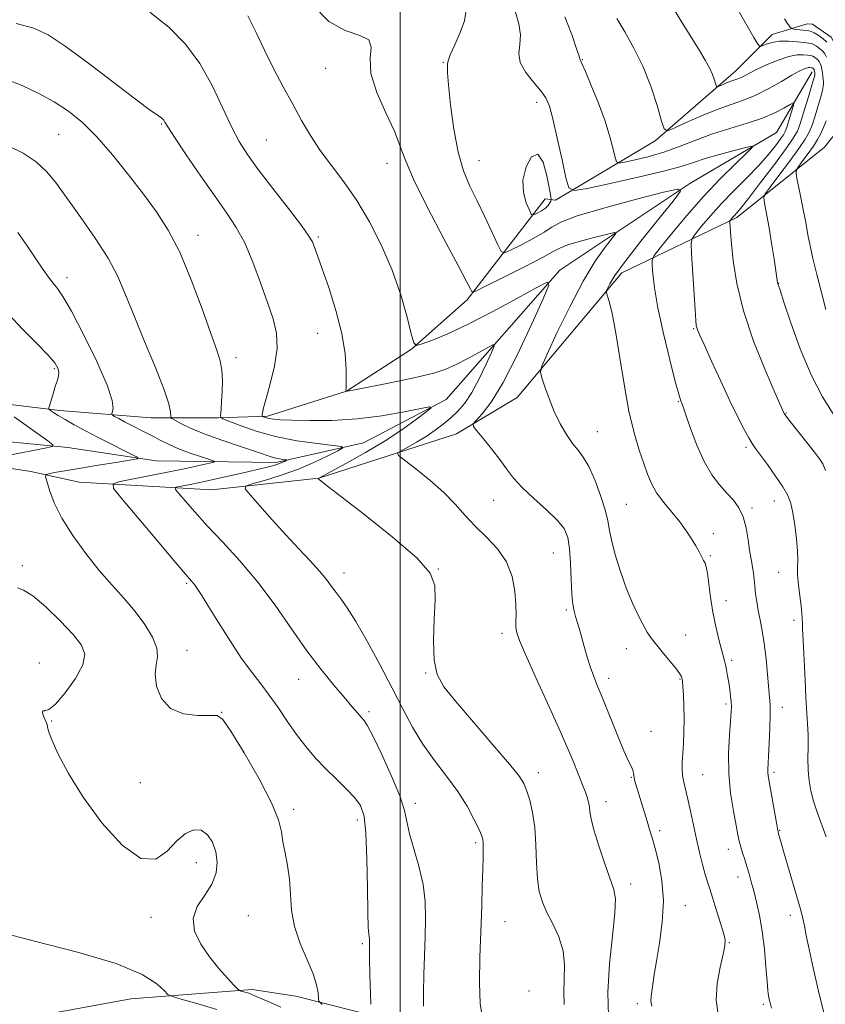
# Model space of a CAD drawing. Extents: x 2079800 to 2082700, y 342300 to 345200.
# Drawn here: x 2080361 to 2080656, y 344020 to 344380 of the extents above; entities that cross this region are included whole.
import ezdxf

# ---------------------------------------------------------------- set-up
doc = ezdxf.new("R2010")
doc.units = 0
doc.header["$MEASUREMENT"] = 0
for name, color, linetype, lineweight in [('32000', 7, 'Continuous', 0), ('DTM HARD BREAKLINE', 7, 'Continuous', 0), ('DTM SPOT ELEVATION', 2, 'Continuous', 13), ('INDEX CONTOUR', 41, 'Continuous', 13), ('INTERMEDIATE CONTOUR', 44, 'Continuous', 0)]:
    doc.layers.add(name, color=color, linetype=linetype, lineweight=lineweight)

msp = doc.modelspace()

# ---------------------------------------------------------------- linework, layer by layer
at = {"layer": '32000', "flags": 128}
msp.add_lwpolyline([(2080500, 342500), (2080500, 345000)], dxfattribs=at)
at = {"layer": 'DTM HARD BREAKLINE'}
for points in [[(2080542.818, 344241.948, 1265.324), (2080581.127, 344287.584, 1268.475), (2080623.243, 344307.797, 1274.368), (2080655.35, 344333.537, 1279.819), (2080661.254, 344340.992, 1280.607), (2080662.837, 344348.724, 1280.922), (2080662.827, 344354.66, 1281.143), (2080660.356, 344368.83, 1281.08), (2080657.751, 344373.785, 1281.017), (2080650.851, 344378.547, 1281.143), (2080648.937, 344378.671, 1281.111), (2080636.124, 344374.828, 1278.685), (2080622.845, 344361.536, 1276.744), (2080593.271, 344335.876, 1273.624), (2080556.897, 344314.127, 1269.433), (2080553.09, 344314.7, 1270.89), (2080524.468, 344277.713, 1265.642)], [(2080650.75, 344361.18, 1273.36), (2080637.79, 344338.98, 1270.61), (2080605.98, 344320.25, 1268.15), (2080558.39, 344288.55, 1264.27), (2080516.9, 344241.25, 1260.25), (2080486.53, 344225.36, 1258.61), (2080454.65, 344218.15, 1255.62), (2080410.76, 344218.7, 1252.37), (2080378.423, 344223.644, 1250.283), (2080340.866, 344227.299, 1247.983), (2080309.181, 344239.212, 1244.359)], [(2080524.468, 344277.713, 1265.642), (2080504.164, 344259.585, 1263.909), (2080480.422, 344244.296, 1262.018), (2080451.425, 344235.122, 1260.253), (2080433.369, 344234.512, 1257.89), (2080408.721, 344234.53, 1255.212), (2080375.422, 344237.157, 1252.408), (2080350.044, 344240.228, 1249.908)], [(2080542.818, 344241.948, 1265.324), (2080520.667, 344228.597, 1263.56), (2080470.29, 344212.396, 1260.031), (2080430.914, 344208.115, 1257.163), (2080382.546, 344210.996, 1253.067), (2080364.787, 344214.888, 1251.566), (2080334.788, 344219.438, 1249.361), (2080306.778, 344225.606, 1246.907)], [(2080525.973, 344006.657, 1257.798), (2080461.781, 344022.807, 1251.136), (2080445.836, 344025.281, 1250.376), (2080401.434, 344021.879, 1246.91), (2080328.182, 344008.386, 1244.862)]]:
    msp.add_polyline3d(points, dxfattribs=at)
at = {"layer": 'DTM SPOT ELEVATION'}
for p in [(2080566.72, 344365.59, 1272.08), (2080472.722, 344362.377, 1265.177), (2080515.86, 344364.55, 1267.92), (2080550, 344350, 1269.52), (2080412.64, 344342.04, 1259.87), (2080375.02, 344338.26, 1256.99), (2080451.069, 344336.183, 1262.971), (2080495.21, 344327.61, 1265.4), (2080528.85, 344328.57, 1268.84), (2080426.05, 344301.25, 1258.59), (2080470.11, 344300.66, 1262.23), (2080378.07, 344285.81, 1254.54), (2080638.554, 344283.741, 1276.051), (2080469.87, 344265.41, 1261.15), (2080607.473, 344267.163, 1271.877), (2080439.88, 344256.46, 1258.47), (2080373.42, 344252.54, 1251.78), (2080601.75, 344240.4, 1269.88), (2080641.25, 344236.31, 1274.1), (2080572.214, 344229.457, 1266.835), (2080626.62, 344223.73, 1271.7), (2080534.275, 344204.337, 1263.206), (2080582.782, 344202.827, 1266.931), (2080636.98, 344204.04, 1271.3), (2080628.8, 344201.51, 1270.3), (2080614.58, 344192.09, 1268.6), (2080556.05, 344185.07, 1263.09), (2080613.51, 344184.09, 1268.2), (2080361.74, 344180.4, 1250.38), (2080479.5, 344177.75, 1258.63), (2080513.93, 344179.12, 1260.03), (2080638.57, 344177.89, 1271.1), (2080421.85, 344173.88, 1253.78), (2080619.19, 344167.63, 1268.7), (2080560.86, 344164.12, 1263.75), (2080644.13, 344160.32, 1271.5), (2080537.27, 344155.6, 1261.55), (2080604.51, 344155.01, 1266.7), (2080421.96, 344149.45, 1252.66), (2080582.83, 344150.05, 1265.4), (2080621.34, 344145.75, 1268.3), (2080367.92, 344144.79, 1248.54), (2080462.86, 344138.83, 1255.26), (2080509.31, 344141.1, 1259.88), (2080576.32, 344139.16, 1264.5), (2080602.38, 344138.91, 1265.9), (2080488.55, 344126.93, 1256.31), (2080619.2, 344129.79, 1267.7), (2080639.91, 344128.49, 1270.6), (2080372.42, 344123.59, 1250.18), (2080434.7, 344126.68, 1252.03), (2080591.86, 344119.77, 1264.6), (2080550.52, 344104.58, 1260.56), (2080584.56, 344102.95, 1263.9), (2080610.76, 344103.94, 1266.9), (2080636.76, 344104.76, 1270.3), (2080404.97, 344100.91, 1251.34), (2080461.08, 344091.16, 1252.38), (2080505.52, 344093.37, 1256.47), (2080575.35, 344094.07, 1262.6), (2080484.27, 344087.34, 1253.48), (2080595.03, 344083.41, 1264.4), (2080638.91, 344083.55, 1270.1), (2080527.62, 344079.06, 1257.71), (2080620.1, 344076.6, 1267.4), (2080425.46, 344071.73, 1249.3), (2080623.65, 344066.41, 1267.4), (2080584.38, 344063.84, 1262.5), (2080604.42, 344055.99, 1264.7), (2080408.8, 344051.67, 1249.5), (2080444.44, 344052.24, 1251.02), (2080642.74, 344052.47, 1269.5), (2080538.42, 344050.09, 1258.86), (2080486.14, 344042.02, 1253.74), (2080620.44, 344042.39, 1266.1), (2080547.1, 344024.69, 1258.43), (2080586.75, 344020.068, 1263.605), (2080632.958, 344019.9, 1267.729)]:
    msp.add_point(p, dxfattribs=at)
at = {"layer": 'INDEX CONTOUR'}
for points in [[(2080542.036, 344383.27, 1270), (2080543.485, 344378.672, 1270), (2080544.045, 344374.659, 1270), (2080543.78, 344371.143, 1270), (2080543.447, 344367.861, 1270), (2080543.973, 344364.509, 1270), (2080545.972, 344360.902, 1270), (2080548.796, 344357.325, 1270), (2080551.482, 344354.185, 1270), (2080553.317, 344351.607, 1270), (2080554.5959, 344348.601, 1270), (2080555.866, 344343.897, 1270), (2080557.51, 344336.796, 1270), (2080559.262, 344328.8749, 1270), (2080560.692, 344322.283, 1270), (2080561.73, 344318.666, 1270), (2080563.745, 344317.68, 1270), (2080568.463, 344318.4801, 1270), (2080576.879, 344320.278, 1270), (2080587.065, 344322.523, 1270), (2080596.361, 344324.722, 1270), (2080602.826, 344326.5031, 1270), (2080607.382, 344327.984, 1270), (2080611.671, 344329.403, 1270), (2080616.86, 344330.917, 1270), (2080622.213, 344332.356, 1270), (2080626.52, 344333.469, 1270), (2080628.784, 344333.969, 1270), (2080628.849, 344333.425, 1270), (2080626.771, 344331.37, 1270), (2080622.711, 344327.49, 1270), (2080617.247, 344322.072, 1270), (2080611.065, 344315.555, 1270), (2080604.856, 344308.488, 1270), (2080599.33, 344301.86, 1270), (2080595.208, 344296.77, 1270), (2080592.974, 344293.898, 1270), (2080592.189, 344292.251, 1270), (2080592.178, 344290.417, 1270), (2080592.4251, 344287.173, 1270), (2080593.046, 344282.048, 1270), (2080594.311, 344274.757, 1270), (2080596.345, 344265.415, 1270), (2080598.679, 344255.726, 1270), (2080600.698, 344247.791, 1270), (2080601.938, 344243.1511, 1270), (2080602.549, 344241.109, 1270), (2080602.829, 344240.407, 1270), (2080603.076, 344239.857, 1270), (2080603.566, 344238.545, 1270), (2080604.571, 344235.628, 1270), (2080606.283, 344230.619, 1270), (2080608.5729, 344224.465, 1270), (2080611.23, 344218.466, 1270), (2080614.054, 344213.648, 1270), (2080616.882, 344209.926, 1270), (2080619.559, 344206.94, 1270), (2080621.945, 344204.312, 1270), (2080623.958, 344201.592, 1270), (2080625.5319, 344198.318, 1270), (2080626.636, 344194.2311, 1270), (2080627.378, 344189.901, 1270), (2080627.902, 344186.107, 1270), (2080628.329, 344183.403, 1270), (2080628.689, 344181.457, 1270), (2080628.993, 344179.715, 1270), (2080629.254, 344177.723, 1270), (2080629.764, 344172.871, 1270), (2080630.081, 344170.099, 1270), (2080630.49, 344167.12, 1270), (2080631.035, 344163.937, 1270), (2080631.734, 344160.505, 1270), (2080632.512, 344156.58, 1270), (2080633.2711, 344151.865, 1270), (2080633.928, 344146.277, 1270), (2080634.467, 344140.568, 1270), (2080635.191, 344132.28, 1270), (2080635.36, 344129.437, 1270), (2080635.383, 344125.946, 1270), (2080635.2601, 344121.001, 1270), (2080635.053, 344115.477, 1270), (2080634.838, 344110.673, 1270), (2080634.6, 344105.792, 1270), (2080634.606, 344104.708, 1270), (2080634.7141, 344103.65, 1270), (2080634.98, 344102.019, 1270), (2080637.706, 344086.322, 1270), (2080638.113, 344084.039, 1270), (2080638.335, 344082.9469, 1270), (2080638.523, 344082.221, 1270), (2080638.835, 344081.0731, 1270), (2080639.446, 344078.892, 1270), (2080640.5339, 344075.105, 1270), (2080645.645, 344057.598, 1270), (2080646.704, 344053.849, 1270), (2080647.369, 344051.223, 1270), (2080647.93, 344048.605, 1270), (2080648.647, 344045.01, 1270), (2080649.68, 344039.982, 1270), (2080651.161, 344033.2, 1270), (2080653.129, 344024.671, 1270), (2080655.256, 344015.726, 1270)], [(2080640.653, 344380.509, 1280), (2080642.031, 344378.453, 1280), (2080642.8, 344377.363, 1280), (2080643.333, 344376.931, 1280), (2080644.09, 344376.787, 1280), (2080648.449, 344376.261, 1280), (2080649.548, 344376.114, 1280), (2080650.477, 344375.872, 1280), (2080651.56, 344375.377, 1280), (2080653.022, 344374.515, 1280), (2080654.666, 344373.36, 1280), (2080656.189, 344372.033, 1280)], [(2080359.426, 344378.751, 1260), (2080365.983, 344377.108, 1260), (2080371.232, 344374.7109, 1260), (2080377.415, 344370.564, 1260), (2080386.017, 344364.156, 1260), (2080403.604, 344350.7249, 1260), (2080408.588, 344347.032, 1260), (2080411.0349, 344345.341, 1260), (2080412.09, 344344.684, 1260), (2080412.718, 344344.245, 1260), (2080413.165, 344343.829, 1260), (2080413.498, 344343.389, 1260), (2080413.893, 344342.724, 1260), (2080414.968, 344340.992, 1260), (2080417.446, 344337.193, 1260), (2080421.748, 344330.774, 1260), (2080427.068, 344322.97, 1260), (2080432.296, 344315.465, 1260), (2080436.572, 344309.456, 1260), (2080440.048, 344304.209, 1260), (2080443.125, 344298.5041, 1260), (2080446.115, 344291.502, 1260), (2080448.95, 344283.888, 1260), (2080451.474, 344276.729, 1260), (2080453.504, 344270.765, 1260), (2080454.774, 344265.425, 1260), (2080454.995, 344259.812, 1260), (2080454.045, 344253.368, 1260), (2080452.459, 344246.895, 1260), (2080450.94, 344241.538, 1260), (2080450.032, 344238.142, 1260), (2080449.647, 344236.366, 1260), (2080449.541, 344235.572, 1260), (2080449.519, 344235.204, 1260), (2080449.598, 344235.033, 1260), (2080449.843, 344234.913, 1260), (2080450.318, 344234.7291, 1260), (2080451.065, 344234.491, 1260), (2080452.121, 344234.243, 1260), (2080453.634, 344234.0171, 1260), (2080456.192, 344233.815, 1260), (2080460.494, 344233.626, 1260), (2080466.992, 344233.481, 1260), (2080475.156, 344233.572, 1260), (2080484.209, 344234.13, 1260), (2080493.326, 344235.273, 1260), (2080501.472, 344236.668, 1260), (2080507.565, 344237.87, 1260), (2080510.777, 344238.467, 1260), (2080511.298, 344238.172, 1260), (2080509.578, 344236.735, 1260), (2080506.03, 344234.015, 1260), (2080500.941, 344230.327, 1260), (2080494.563, 344226.097, 1260), (2080487.32, 344221.77, 1260), (2080480.312, 344217.862, 1260), (2080474.812, 344214.9031, 1260), (2080470.205, 344212.462, 1260), (2080469.8841, 344212.35, 1260), (2080469.897, 344212.315, 1260), (2080469.969, 344212.23, 1260), (2080470.365, 344211.878, 1260), (2080472.365, 344210.294, 1260), (2080486.539, 344199.366, 1260), (2080497.101, 344190.973, 1260), (2080506.045, 344183.251, 1260), (2080511.003, 344177.664, 1260), (2080512.729, 344173.118, 1260), (2080512.756, 344167.883, 1260), (2080512.412, 344160.783, 1260), (2080512.215, 344152.88, 1260), (2080512.477, 344145.79, 1260), (2080513.556, 344140.578, 1260), (2080515.983, 344136.095, 1260), (2080520.335, 344130.635, 1260), (2080526.792, 344123.101, 1260), (2080533.949, 344114.822, 1260), (2080540.0061, 344107.734, 1260), (2080543.637, 344103.213, 1260), (2080545.418, 344100.405, 1260), (2080546.402, 344097.899, 1260), (2080547.424, 344094.523, 1260), (2080548.459, 344090.069, 1260), (2080549.264, 344084.57, 1260), (2080549.685, 344078.191, 1260), (2080549.918, 344071.637, 1260), (2080550.249, 344065.745, 1260), (2080550.926, 344061.095, 1260), (2080552.063, 344057.241, 1260), (2080553.736, 344053.479, 1260), (2080555.908, 344049.245, 1260), (2080558.082, 344044.532, 1260), (2080559.644, 344039.475, 1260), (2080560.18, 344034.229, 1260), (2080560.0651, 344029.0369, 1260), (2080559.872, 344024.165, 1260), (2080559.995, 344019.807, 1260)], [(2080544.931, 344321.491, 1270), (2080545.122, 344316.927, 1270), (2080546.154, 344313.161, 1270), (2080547.291, 344310.476, 1270), (2080547.99, 344309.052, 1270), (2080548.476, 344308.639, 1270), (2080549.164, 344308.887, 1270), (2080550.342, 344309.485, 1270), (2080551.786, 344310.303, 1270), (2080553.144, 344311.2521, 1270), (2080554.135, 344312.24, 1270), (2080554.774, 344313.141, 1270), (2080555.147, 344313.8219, 1270), (2080555.309, 344314.337, 1270), (2080555.192, 344315.48, 1270), (2080554.693, 344318.23, 1270), (2080553.731, 344323.012, 1270), (2080552.294, 344328.03, 1270), (2080550.3849, 344330.933, 1270), (2080548.125, 344330.039, 1270), (2080546.08, 344326.338, 1270), (2080544.931, 344321.491, 1270)], [(2080358.801, 344234.808, 1250), (2080363.033, 344231.811, 1250), (2080371.003, 344226.105, 1250), (2080372.852, 344224.666, 1250), (2080372.737, 344223.981, 1250), (2080370.557, 344223.464, 1250), (2080355.769, 344220.577, 1250)], [(2080359.99, 344172.225, 1250), (2080362.16, 344171.4, 1250), (2080365.53, 344169.373, 1250), (2080370.307, 344165.325, 1250), (2080375.616, 344160.152, 1250), (2080380.312, 344155.178, 1250), (2080383.421, 344151.333, 1250), (2080384.646, 344147.982, 1250), (2080383.859, 344144.096, 1250), (2080381.143, 344139.045, 1250), (2080377.438, 344133.794, 1250), (2080373.892, 344129.704, 1250), (2080371.418, 344127.74, 1250), (2080369.975, 344127.264, 1250), (2080369.282, 344127.24, 1250), (2080369.085, 344126.837, 1250), (2080369.231, 344126.0471, 1250), (2080369.594, 344125.0701, 1250), (2080370.483, 344123.133, 1250), (2080370.778, 344122.275, 1250), (2080370.925, 344121.397, 1250), (2080371.327, 344119.8151, 1250), (2080372.489, 344116.701, 1250), (2080374.857, 344111.442, 1250), (2080378.6429, 344104.275, 1250), (2080384.001, 344095.654, 1250), (2080390.866, 344086.311, 1250), (2080398.299, 344078.1069, 1250), (2080405.147, 344073.1839, 1250), (2080410.534, 344072.947, 1250), (2080414.7131, 344075.857, 1250), (2080418.217, 344079.64, 1250), (2080421.477, 344082.394, 1250), (2080424.507, 344083.704, 1250), (2080427.217, 344083.5279, 1250), (2080429.519, 344081.9, 1250), (2080431.323, 344079.154, 1250), (2080432.539, 344075.7, 1250), (2080433.055, 344071.9, 1250), (2080432.664, 344067.918, 1250), (2080431.136, 344063.866, 1250), (2080428.494, 344059.818, 1250), (2080425.758, 344055.677, 1250), (2080424.203, 344051.306, 1250), (2080424.763, 344046.633, 1250), (2080427.019, 344041.846, 1250), (2080430.217, 344037.2, 1250), (2080433.646, 344032.957, 1250), (2080436.789, 344029.41, 1250), (2080439.173, 344026.861, 1250), (2080440.498, 344025.482, 1250), (2080441.161, 344024.927, 1250), (2080441.73, 344024.718, 1250), (2080442.638, 344024.467, 1250), (2080443.784, 344024.129, 1250), (2080444.933, 344023.7471, 1250), (2080445.973, 344023.331, 1250), (2080447.281, 344022.748, 1250), (2080449.36, 344021.836, 1250), (2080452.5261, 344020.486, 1250), (2080456.35, 344018.822, 1250)]]:
    msp.add_polyline3d(points, dxfattribs=at)
at = {"layer": 'INTERMEDIATE CONTOUR'}
for points in [[(2080408.407, 344382.946, 1262), (2080415.333, 344377.461, 1262), (2080421.419, 344371.255, 1262), (2080426.697, 344364.146, 1262), (2080431.21, 344356.152, 1262), (2080435.035, 344348.108, 1262), (2080438.254, 344341.047, 1262), (2080441.061, 344335.611, 1262), (2080444.0881, 344330.8479, 1262), (2080448.076, 344325.413, 1262), (2080453.419, 344318.45, 1262), (2080459.123, 344311.068, 1262), (2080463.848, 344304.864, 1262), (2080466.612, 344301.006, 1262), (2080467.8629, 344298.922, 1262), (2080468.405, 344297.613, 1262), (2080469.888, 344293.52, 1262), (2080471.489, 344289.031, 1262), (2080473.876, 344282.152, 1262), (2080476.506, 344273.835, 1262), (2080478.667, 344265.391, 1262), (2080479.835, 344257.961, 1262), (2080480.223, 344252, 1262), (2080480.229, 344247.792, 1262), (2080480.186, 344245.466, 1262), (2080480.157, 344244.519, 1262), (2080480.132, 344244.229, 1262), (2080480.143, 344244.205, 1262), (2080480.456, 344244.209, 1262), (2080480.751, 344244.258, 1262), (2080492.131, 344246.447, 1262), (2080499.927, 344248.003, 1262), (2080507.231, 344249.571, 1262), (2080512.641, 344250.943, 1262), (2080516.723, 344252.327, 1262), (2080520.533, 344254.033, 1262), (2080524.81, 344256.23, 1262), (2080529.0329, 344258.525, 1262), (2080532.361, 344260.381, 1262), (2080534.135, 344261.283, 1262), (2080534.415, 344260.782, 1262), (2080533.441, 344258.449, 1262), (2080531.484, 344254.135, 1262), (2080528.931, 344248.811, 1262), (2080526.202, 344243.727, 1262), (2080523.618, 344239.843, 1262), (2080521.12, 344236.9511, 1262), (2080518.552, 344234.551, 1262), (2080515.781, 344232.235, 1262), (2080512.766, 344229.946, 1262), (2080509.487, 344227.717, 1262), (2080506.018, 344225.609, 1262), (2080502.788, 344223.7909, 1262), (2080500.316, 344222.459, 1262), (2080499.085, 344221.648, 1262), (2080499.422, 344220.747, 1262), (2080501.613, 344218.985, 1262), (2080505.717, 344215.825, 1262), (2080510.863, 344211.677, 1262), (2080515.951, 344207.187, 1262), (2080520.163, 344202.878, 1262), (2080523.8101, 344198.776, 1262), (2080527.489, 344194.788, 1262), (2080531.581, 344190.79, 1262), (2080535.618, 344186.546, 1262), (2080538.916, 344181.796, 1262), (2080540.971, 344176.435, 1262), (2080541.991, 344171.001, 1262), (2080542.3619, 344166.19, 1262), (2080542.431, 344162.524, 1262), (2080542.39, 344159.835, 1262), (2080542.3941, 344157.779, 1262), (2080542.657, 344155.86, 1262), (2080543.631, 344152.964, 1262), (2080545.825, 344147.822, 1262), (2080549.5, 344139.712, 1262), (2080553.905, 344130.094, 1262), (2080558.037, 344120.974, 1262), (2080561.117, 344113.925, 1262), (2080563.258, 344108.7911, 1262), (2080567.013, 344099.529, 1262), (2080567.813, 344097.458, 1262), (2080568.451, 344095.603, 1262), (2080568.928, 344093.87, 1262), (2080569.241, 344092.181, 1262), (2080569.45, 344090.354, 1262), (2080569.869, 344087.77, 1262), (2080570.877, 344083.706, 1262), (2080572.693, 344077.816, 1262), (2080574.899, 344071.277, 1262), (2080578.26, 344061.857, 1262), (2080578.83, 344058.432, 1262), (2080578.62, 344053.262, 1262), (2080577.725, 344044.915, 1262), (2080576.648, 344034.623, 1262), (2080575.993, 344024.288, 1262), (2080576.193, 344015.501, 1262)], [(2080468.0609, 344385.492, 1266), (2080473.892, 344379.6019, 1266), (2080479.932, 344376.212, 1266), (2080485.207, 344374.409, 1266), (2080488.586, 344372.781, 1266), (2080489.4291, 344370.126, 1266), (2080489.066, 344366.089, 1266), (2080489.319, 344360.527, 1266), (2080491.4849, 344353.524, 1266), (2080494.774, 344346.076, 1266), (2080497.875, 344339.405, 1266), (2080499.918, 344334.1969, 1266), (2080501.809, 344328.999, 1266), (2080504.899, 344321.82, 1266), (2080510.032, 344311.476, 1266), (2080516.033, 344300.011, 1266), (2080521.222, 344290.273, 1266), (2080524.33, 344284.404, 1266), (2080525.723, 344281.704, 1266), (2080526.177, 344280.764, 1266), (2080526.537, 344280.486, 1266), (2080527.9221, 344281.004, 1266), (2080531.518, 344282.761, 1266), (2080537.942, 344285.951, 1266), (2080545.532, 344289.766, 1266), (2080552.055, 344293.149, 1266), (2080555.962, 344295.324, 1266), (2080558.4401, 344296.648, 1266), (2080561.362, 344297.758, 1266), (2080566.024, 344299.13, 1266), (2080571.425, 344300.578, 1266), (2080575.989, 344301.757, 1266), (2080578.463, 344302.32, 1266), (2080578.889, 344301.932, 1266), (2080577.632, 344300.262, 1266), (2080575.038, 344296.988, 1266), (2080571.387, 344291.826, 1266), (2080566.937, 344284.506, 1266), (2080562.039, 344275.159, 1266), (2080557.401, 344265.54, 1266), (2080553.821, 344257.8079, 1266), (2080551.8921, 344253.442, 1266), (2080551.383, 344251.204, 1266), (2080551.859, 344249.175, 1266), (2080552.94, 344245.869, 1266), (2080554.483, 344241.524, 1266), (2080556.4, 344236.809, 1266), (2080558.587, 344232.318, 1266), (2080560.877, 344228.344, 1266), (2080563.086, 344225.105, 1266), (2080565.091, 344222.623, 1266), (2080567.014, 344220.15, 1266), (2080569.038, 344216.74, 1266), (2080571.254, 344211.799, 1266), (2080573.377, 344206.123, 1266), (2080575.031, 344200.858, 1266), (2080575.986, 344196.789, 1266), (2080576.613, 344193.248, 1266), (2080577.43, 344189.208, 1266), (2080578.83, 344183.944, 1266), (2080580.709, 344177.934, 1266), (2080582.836, 344171.963, 1266), (2080584.997, 344166.686, 1266), (2080587.051, 344162.267, 1266), (2080588.877, 344158.742, 1266), (2080590.432, 344156.05, 1266), (2080591.988, 344153.743, 1266), (2080593.899, 344151.271, 1266), (2080596.364, 344148.277, 1266), (2080598.9569, 344145.167, 1266), (2080601.099, 344142.537, 1266), (2080602.36, 344140.831, 1266), (2080602.9189, 344139.877, 1266), (2080603.107, 344139.351, 1266), (2080603.204, 344138.895, 1266), (2080603.301, 344138.015, 1266), (2080603.439, 344136.184, 1266), (2080603.638, 344133.043, 1266), (2080603.828, 344128.913, 1266), (2080603.918, 344124.286, 1266), (2080603.843, 344119.62, 1266), (2080603.653, 344115.233, 1266), (2080603.245, 344108.346, 1266), (2080603.189, 344105.824, 1266), (2080603.344, 344103.543, 1266), (2080603.771, 344101.189, 1266), (2080605.282, 344094.936, 1266), (2080606.255, 344090.499, 1266), (2080607.319, 344085.452, 1266), (2080608.445, 344080.2619, 1266), (2080609.592, 344075.3549, 1266), (2080610.69, 344070.995, 1266), (2080611.66, 344067.406, 1266), (2080612.472, 344064.642, 1266), (2080613.291, 344062.069, 1266), (2080614.33, 344058.884, 1266), (2080615.708, 344054.593, 1266), (2080617.16, 344049.944, 1266), (2080618.325, 344045.991, 1266), (2080618.907, 344043.397, 1266), (2080618.861, 344041.244, 1266), (2080618.207, 344038.219, 1266), (2080617.069, 344033.403, 1266), (2080615.994, 344027.45, 1266), (2080615.633, 344021.408, 1266), (2080616.428, 344016.114, 1266)], [(2080524.074, 344382.914, 1268), (2080523.493, 344379.775, 1268), (2080521.9549, 344375.556, 1268), (2080520.004, 344371.05, 1268), (2080518.35, 344367.316, 1268), (2080517.521, 344365.124, 1268), (2080517.315, 344364.092, 1268), (2080517.349, 344363.547, 1268), (2080517.336, 344362.751, 1268), (2080517.383, 344360.696, 1268), (2080517.6931, 344356.307, 1268), (2080518.435, 344349.001, 1268), (2080519.615, 344340.161, 1268), (2080521.205, 344331.663, 1268), (2080523.175, 344324.899, 1268), (2080525.492, 344319.327, 1268), (2080528.127, 344313.919, 1268), (2080530.976, 344307.998, 1268), (2080533.6589, 344302.275, 1268), (2080535.723, 344297.812, 1268), (2080536.964, 344295.418, 1268), (2080538.161, 344294.903, 1268), (2080540.341, 344295.824, 1268), (2080544.146, 344297.726, 1268), (2080548.692, 344300.098, 1268), (2080552.709, 344302.416, 1268), (2080555.519, 344304.326, 1268), (2080558.794, 344306.155, 1268), (2080564.798, 344308.403, 1268), (2080574.85, 344311.36, 1268), (2080586.495, 344314.484, 1268), (2080596.335, 344317.025, 1268), (2080601.67, 344318.239, 1268), (2080602.588, 344317.403, 1268), (2080599.877, 344313.803, 1268), (2080594.488, 344307.184, 1268), (2080588.033, 344299.146, 1268), (2080582.288, 344291.75, 1268), (2080578.615, 344286.609, 1268), (2080576.717, 344283.529, 1268), (2080575.887, 344281.869, 1268), (2080575.53, 344280.988, 1268), (2080575.53, 344280.256, 1268), (2080575.884, 344279.045, 1268), (2080576.585, 344276.727, 1268), (2080577.588, 344272.665, 1268), (2080578.841, 344266.224, 1268), (2080580.297, 344257.162, 1268), (2080581.927, 344246.827, 1268), (2080583.71, 344236.962, 1268), (2080585.6, 344228.946, 1268), (2080587.46, 344222.71, 1268), (2080589.126, 344217.824, 1268), (2080590.531, 344213.861, 1268), (2080591.98, 344210.412, 1268), (2080593.873, 344207.075, 1268), (2080596.466, 344203.545, 1268), (2080602.312, 344196.393, 1268), (2080604.723, 344193.134, 1268), (2080606.655, 344190.2021, 1268), (2080608.189, 344187.63, 1268), (2080609.399, 344185.446, 1268), (2080611.042, 344182.315, 1268), (2080611.572, 344181.275, 1268), (2080612.006, 344179.951, 1268), (2080612.435, 344177.6201, 1268), (2080613.594, 344168.846, 1268), (2080614.45, 344163.425, 1268), (2080615.527, 344158.115, 1268), (2080616.656, 344153.3849, 1268), (2080617.627, 344149.675, 1268), (2080618.713, 344145.616, 1268), (2080619.056, 344144.139, 1268), (2080619.427, 344142.29, 1268), (2080619.829, 344140.068, 1268), (2080620.232, 344137.605, 1268), (2080620.609, 344135.049, 1268), (2080620.925, 344132.619, 1268), (2080621.144, 344130.549, 1268), (2080621.233, 344128.879, 1268), (2080621.162, 344126.868, 1268), (2080620.485, 344118.357, 1268), (2080620.162, 344111.6929, 1268), (2080620.243, 344104.358, 1268), (2080620.925, 344097.099, 1268), (2080621.948, 344090.556, 1268), (2080622.94, 344085.342, 1268), (2080623.624, 344081.841, 1268), (2080624.113, 344079.5, 1268), (2080624.618, 344077.537, 1268), (2080625.296, 344075.323, 1268), (2080626.099, 344072.845, 1268), (2080626.925, 344070.241, 1268), (2080627.705, 344067.587, 1268), (2080628.4979, 344064.699, 1268), (2080629.393, 344061.325, 1268), (2080630.442, 344057.245, 1268), (2080631.536, 344052.352, 1268), (2080632.528, 344046.567, 1268), (2080633.303, 344040.003, 1268), (2080633.875, 344033.536, 1268), (2080634.291, 344028.236, 1268), (2080634.5989, 344024.863, 1268), (2080634.8479, 344022.948, 1268), (2080635.087, 344021.714, 1268), (2080635.385, 344020.412, 1268), (2080635.878, 344018.416, 1268)], [(2080599.579, 344385.11, 1276), (2080603.262, 344379.024, 1276), (2080606.757, 344373.395, 1276), (2080609.563, 344368.915, 1276), (2080611.677, 344365.433, 1276), (2080613.223, 344362.583, 1276), (2080614.316, 344360.088, 1276), (2080615.041, 344358.021, 1276), (2080615.476, 344356.545, 1276), (2080615.733, 344355.767, 1276), (2080616.057, 344355.585, 1276), (2080616.725, 344355.841, 1276), (2080617.919, 344356.38, 1276), (2080619.441, 344357.045, 1276), (2080620.998, 344357.677, 1276), (2080623.604, 344358.6, 1276), (2080624.8331, 344359.103, 1276), (2080626.213, 344359.8, 1276), (2080628.049, 344360.772, 1276), (2080630.68, 344362.096, 1276), (2080634.275, 344363.765, 1276), (2080638.333, 344365.447, 1276), (2080642.185, 344366.73, 1276), (2080645.284, 344367.321, 1276), (2080647.5771, 344367.399, 1276), (2080649.136, 344367.261, 1276), (2080650.065, 344367.143, 1276), (2080650.615, 344367.025, 1276), (2080651.072, 344366.825, 1276), (2080651.653, 344366.482, 1276), (2080652.307, 344366.023, 1276), (2080652.912, 344365.495, 1276), (2080653.379, 344364.921, 1276), (2080653.732, 344364.219, 1276), (2080654.025, 344363.28, 1276), (2080654.298, 344362.05, 1276), (2080654.542, 344360.691, 1276), (2080654.732, 344359.417, 1276), (2080654.85, 344358.384, 1276), (2080654.899, 344357.517, 1276), (2080654.884, 344356.687, 1276), (2080654.79, 344355.72, 1276), (2080654.52, 344354.291, 1276), (2080653.953, 344352.033, 1276), (2080653.024, 344348.766, 1276), (2080651.883, 344345.054, 1276), (2080650.735, 344341.647, 1276), (2080649.658, 344339.011, 1276), (2080648.236, 344336.485, 1276), (2080645.928, 344333.124, 1276), (2080642.457, 344328.365, 1276), (2080638.598, 344323.1701, 1276), (2080635.391, 344318.885, 1276), (2080633.6191, 344316.447, 1276), (2080633.044, 344315.162, 1276), (2080633.175, 344313.928, 1276), (2080633.598, 344311.811, 1276), (2080634.214, 344308.545, 1276), (2080635.005, 344304.03, 1276), (2080635.927, 344298.386, 1276), (2080636.833, 344292.609, 1276), (2080638.144, 344283.971, 1276), (2080638.235, 344283.521, 1276), (2080638.41, 344282.978, 1276), (2080639.015, 344281.172, 1276), (2080640.441, 344276.851, 1276), (2080642.96, 344269.281, 1276), (2080646.372, 344259.796, 1276), (2080650.36, 344250.2479, 1276), (2080654.569, 344242.186, 1276), (2080658.496, 344235.951, 1276)], [(2080623.669, 344383.673, 1278), (2080629.422, 344373.657, 1278), (2080630.881, 344371.198, 1278), (2080631.687, 344370.412, 1278), (2080632.532, 344370.626, 1278), (2080633.983, 344371.234, 1278), (2080636.108, 344371.897, 1278), (2080638.854, 344372.346, 1278), (2080642.078, 344372.391, 1278), (2080645.2909, 344372.162, 1278), (2080647.912, 344371.868, 1278), (2080649.546, 344371.66, 1278), (2080650.513, 344371.452, 1278), (2080651.316, 344371.101, 1278), (2080652.338, 344370.498, 1278), (2080653.486, 344369.691, 1278), (2080654.551, 344368.764, 1278), (2080655.371, 344367.755, 1278), (2080655.992, 344366.521, 1278)], [(2080444.291, 344381.661, 1264), (2080447.297, 344375.503, 1264), (2080450.316, 344369.033, 1264), (2080453.668, 344362.336, 1264), (2080457.209, 344355.653, 1264), (2080460.682, 344349.265, 1264), (2080463.927, 344343.368, 1264), (2080467.168, 344337.818, 1264), (2080470.728, 344332.386, 1264), (2080474.837, 344326.825, 1264), (2080479.3661, 344320.8171, 1264), (2080484.096, 344314.023, 1264), (2080488.799, 344306.217, 1264), (2080493.221, 344297.615, 1264), (2080497.098, 344288.545, 1264), (2080500.214, 344279.461, 1264), (2080502.536, 344271.329, 1264), (2080504.077, 344265.24, 1264), (2080504.993, 344261.9679, 1264), (2080506.0239, 344261.011, 1264), (2080508.052, 344261.549, 1264), (2080511.813, 344262.939, 1264), (2080517.439, 344265.249, 1264), (2080524.914, 344268.724, 1264), (2080533.919, 344273.375, 1264), (2080542.907, 344278.27, 1264), (2080550.03, 344282.246, 1264), (2080553.831, 344284.177, 1264), (2080554.432, 344283.104, 1264), (2080552.345, 344278.105, 1264), (2080548.182, 344268.892, 1264), (2080542.929, 344257.7, 1264), (2080537.6691, 344247.394, 1264), (2080533.307, 344240.215, 1264), (2080530.027, 344235.901, 1264), (2080527.836, 344233.567, 1264), (2080526.749, 344232.33, 1264), (2080526.81, 344231.322, 1264), (2080528.073, 344229.679, 1264), (2080530.473, 344226.794, 1264), (2080533.48, 344223.0921, 1264), (2080536.446, 344219.251, 1264), (2080538.947, 344215.777, 1264), (2080541.446, 344212.466, 1264), (2080544.626, 344208.937, 1264), (2080548.8911, 344204.954, 1264), (2080553.512, 344200.847, 1264), (2080557.478, 344197.089, 1264), (2080560.025, 344193.932, 1264), (2080561.38, 344190.748, 1264), (2080562.016, 344186.688, 1264), (2080562.35, 344181.243, 1264), (2080562.572, 344175.274, 1264), (2080562.8171, 344169.986, 1264), (2080563.189, 344166.268, 1264), (2080563.673, 344163.767, 1264), (2080564.225, 344161.819, 1264), (2080564.819, 344159.828, 1264), (2080565.499, 344157.4781, 1264), (2080566.324, 344154.522, 1264), (2080567.333, 344150.845, 1264), (2080568.467, 344146.847, 1264), (2080569.644, 344143.06, 1264), (2080570.841, 344139.77, 1264), (2080572.265, 344136.285, 1264), (2080574.179, 344131.67, 1264), (2080579.467, 344118.56, 1264), (2080581.8989, 344112.677, 1264), (2080583.595, 344108.876, 1264), (2080584.622, 344106.763, 1264), (2080585.172, 344105.563, 1264), (2080585.427, 344104.616, 1264), (2080585.665, 344102.721, 1264), (2080585.926, 344101.534, 1264), (2080586.393, 344099.886, 1264), (2080589.247, 344090.477, 1264), (2080590.345, 344086.908, 1264), (2080591.294, 344083.862, 1264), (2080592.22, 344080.788, 1264), (2080593.309, 344076.904, 1264), (2080594.6309, 344071.62, 1264), (2080595.809, 344065.103, 1264), (2080596.348, 344057.711, 1264), (2080595.925, 344049.869, 1264), (2080594.893, 344042.277, 1264), (2080593.771, 344035.699, 1264), (2080592.97, 344030.713, 1264), (2080592.106, 344024.581, 1264), (2080591.823, 344022.675, 1264), (2080591.759, 344021.001, 1264), (2080592.118, 344019.139, 1264)], [(2080560.251, 344381.3, 1272), (2080562.896, 344374.4299, 1272), (2080564.597, 344369.543, 1272), (2080565.467, 344366.872, 1272), (2080565.779, 344365.811, 1272), (2080565.845, 344365.548, 1272), (2080565.983, 344365.265, 1272), (2080566.518, 344364.114, 1272), (2080567.78, 344361.241, 1272), (2080569.941, 344356.139, 1272), (2080572.5481, 344349.676, 1272), (2080574.994, 344343.069, 1272), (2080576.797, 344337.354, 1272), (2080577.975, 344332.872, 1272), (2080578.672, 344329.784, 1272), (2080579.137, 344328.164, 1272), (2080580.04, 344327.722, 1272), (2080582.154, 344328.0799, 1272), (2080586.005, 344328.922, 1272), (2080591.129, 344330.183, 1272), (2080596.813, 344331.859, 1272), (2080602.499, 344333.912, 1272), (2080608.245, 344336.16, 1272), (2080614.264, 344338.386, 1272), (2080620.64, 344340.426, 1272), (2080626.935, 344342.334, 1272), (2080632.582, 344344.219, 1272), (2080637.115, 344346.128, 1272), (2080640.47, 344347.868, 1272), (2080642.684, 344349.1829, 1272), (2080643.83, 344349.832, 1272), (2080644.117, 344349.623, 1272), (2080643.793, 344348.378, 1272), (2080643.099, 344346.074, 1272), (2080642.26, 344343.325, 1272), (2080641.499, 344340.9, 1272), (2080640.935, 344339.319, 1272), (2080640.295, 344338.112, 1272), (2080639.204, 344336.557, 1272), (2080637.349, 344334.087, 1272), (2080634.66, 344330.75, 1272), (2080631.124, 344326.747, 1272), (2080626.815, 344322.283, 1272), (2080622.134, 344317.583, 1272), (2080617.567, 344312.88, 1272), (2080613.549, 344308.431, 1272), (2080610.314, 344304.611, 1272), (2080608.044, 344301.819, 1272), (2080606.842, 344300.122, 1272), (2080606.479, 344298.248, 1272), (2080606.641, 344294.591, 1272), (2080607.953, 344274.0011, 1272), (2080608.214, 344270.091, 1272), (2080608.3721, 344268.303, 1272), (2080608.525, 344267.5389, 1272), (2080608.817, 344266.732, 1272), (2080609.587, 344264.9529, 1272), (2080611.225, 344261.303, 1272), (2080613.95, 344255.275, 1272), (2080617.313, 344247.923, 1272), (2080620.694, 344240.69, 1272), (2080623.58, 344234.76, 1272), (2080625.875, 344230.277, 1272), (2080627.587, 344227.124, 1272), (2080628.815, 344225.055, 1272), (2080630.026, 344223.294, 1272), (2080634.404, 344217.368, 1272), (2080637.41, 344213.166, 1272), (2080640.073, 344209.197, 1272), (2080641.856, 344206.047, 1272), (2080642.946, 344203.17, 1272), (2080643.711, 344199.739, 1272), (2080644.434, 344195.221, 1272), (2080645.057, 344190.265, 1272), (2080645.435, 344185.817, 1272), (2080645.491, 344182.526, 1272), (2080645.412, 344179.8581, 1272), (2080645.451, 344176.984, 1272), (2080645.786, 344173.33, 1272), (2080646.2869, 344169.347, 1272), (2080646.751, 344165.741, 1272), (2080647.022, 344163.035, 1272), (2080647.143, 344161.0091, 1272), (2080647.206, 344159.261, 1272), (2080647.29, 344157.353, 1272), (2080647.61, 344150.721, 1272), (2080648.169, 344138.54, 1272), (2080648.501, 344132.241, 1272), (2080649.106, 344122.533, 1272), (2080649.263, 344118.363, 1272), (2080649.275, 344114.08, 1272), (2080649.256, 344109.758, 1272), (2080649.3521, 344105.584, 1272), (2080649.692, 344101.685, 1272), (2080650.331, 344097.938, 1272), (2080651.302, 344094.154, 1272), (2080652.616, 344090.164, 1272), (2080655.886, 344081.186, 1272)], [(2080579.347, 344380.617, 1274), (2080582.182, 344375.817, 1274), (2080585.5771, 344369.828, 1274), (2080588.965, 344362.906, 1274), (2080591.8629, 344355.457, 1274), (2080594.12, 344348.481, 1274), (2080595.667, 344343.127, 1274), (2080596.616, 344340.259, 1274), (2080597.81, 344339.586, 1274), (2080600.273, 344340.533, 1274), (2080604.676, 344342.521, 1274), (2080610.29, 344344.9719, 1274), (2080616.034, 344347.305, 1274), (2080621.085, 344349.115, 1274), (2080625.645, 344350.708, 1274), (2080630.176, 344352.5639, 1274), (2080634.959, 344354.993, 1274), (2080639.569, 344357.615, 1274), (2080643.402, 344359.876, 1274), (2080646.02, 344361.354, 1274), (2080647.648, 344362.158, 1274), (2080648.674, 344362.5251, 1274), (2080649.425, 344362.669, 1274), (2080649.9811, 344362.688, 1274), (2080650.584, 344362.626, 1274), (2080650.717, 344362.597, 1274), (2080650.828, 344362.548, 1274), (2080650.969, 344362.465, 1274), (2080651.1269, 344362.354, 1274), (2080651.2741, 344362.226, 1274), (2080651.387, 344362.087, 1274), (2080651.473, 344361.917, 1274), (2080651.544, 344361.689, 1274), (2080651.61, 344361.391, 1274), (2080651.715, 344360.7529, 1274), (2080651.744, 344360.502, 1274), (2080651.7561, 344360.292, 1274), (2080651.752, 344360.091, 1274), (2080651.699, 344359.755, 1274), (2080651.42, 344358.7, 1274), (2080650.705, 344356.229, 1274), (2080649.44, 344351.986, 1274), (2080647.907, 344346.965, 1274), (2080646.486, 344342.504, 1274), (2080645.357, 344339.464, 1274), (2080643.886, 344336.819, 1274), (2080641.238, 344333.07, 1274), (2080636.938, 344327.257, 1274), (2080631.931, 344320.59, 1274), (2080627.524, 344314.819, 1274), (2080624.704, 344311.256, 1274), (2080623.184, 344309.469, 1274), (2080622.361, 344308.587, 1274), (2080621.737, 344307.896, 1274), (2080620.881, 344306.868, 1274), (2080620.694, 344306.604, 1274), (2080620.638, 344306.3129, 1274), (2080620.663, 344305.745, 1274), (2080620.741, 344304.588, 1274), (2080620.917, 344302.285, 1274), (2080621.258, 344298.218, 1274), (2080621.892, 344291.929, 1274), (2080623.2, 344283.618, 1274), (2080625.628, 344273.645, 1274), (2080629.362, 344262.611, 1274), (2080633.551, 344252.066, 1274), (2080637.0859, 344243.7989, 1274), (2080640.271, 344236.519, 1274), (2080640.488, 344236.137, 1274), (2080641.151, 344235.228, 1274), (2080642.7371, 344233.192, 1274), (2080651.647, 344221.957, 1274), (2080653.511, 344219.531, 1274), (2080654.678, 344217.638, 1274), (2080655.721, 344215.237, 1274)], [(2080355.934, 344358.347, 1258), (2080361.634, 344356.15, 1258), (2080367.575, 344353.361, 1258), (2080373.344, 344350.173, 1258), (2080378.658, 344346.673, 1258), (2080383.767, 344342.525, 1258), (2080389.052, 344337.287, 1258), (2080394.757, 344330.729, 1258), (2080400.569, 344323.476, 1258), (2080406.034, 344316.363, 1258), (2080410.83, 344309.89, 1258), (2080415.152, 344303.211, 1258), (2080419.327, 344295.145, 1258), (2080423.5501, 344285.048, 1258), (2080427.502, 344274.4349, 1258), (2080430.733, 344265.363, 1258), (2080432.911, 344259.294, 1258), (2080434.173, 344255.328, 1258), (2080434.7721, 344251.9719, 1258), (2080434.945, 344248.095, 1258), (2080434.861, 344244.017, 1258), (2080434.668, 344240.422, 1258), (2080434.494, 344237.84, 1258), (2080434.363, 344236.187, 1258), (2080434.275, 344235.229, 1258), (2080434.345, 344234.6971, 1258), (2080435.14, 344234.187, 1258), (2080437.34, 344233.262, 1258), (2080441.449, 344231.633, 1258), (2080447.2551, 344229.61, 1258), (2080454.3679, 344227.6511, 1258), (2080462.245, 344226.126, 1258), (2080469.731, 344225.058, 1258), (2080475.521, 344224.386, 1258), (2080478.5871, 344223.982, 1258), (2080479.023, 344223.471, 1258), (2080477.203, 344222.4149, 1258), (2080473.521, 344220.524, 1258), (2080468.445, 344218.095, 1258), (2080462.464, 344215.572, 1258), (2080456.137, 344213.343, 1258), (2080450.298, 344211.558, 1258), (2080445.853, 344210.311, 1258), (2080443.527, 344209.53, 1258), (2080443.335, 344208.482, 1258), (2080445.11, 344206.269, 1258), (2080448.5989, 344202.287, 1258), (2080453.184, 344197.115, 1258), (2080458.159, 344191.6291, 1258), (2080462.897, 344186.566, 1258), (2080467.091, 344182.127, 1258), (2080470.512, 344178.376, 1258), (2080473.034, 344175.325, 1258), (2080474.933, 344172.786, 1258), (2080476.588, 344170.516, 1258), (2080478.371, 344168.165, 1258), (2080480.645, 344164.951, 1258), (2080483.766, 344159.985, 1258), (2080487.92, 344152.742, 1258), (2080492.597, 344144.161, 1258), (2080497.115, 344135.5479, 1258), (2080500.99, 344127.93, 1258), (2080504.537, 344121.221, 1258), (2080508.269, 344115.057, 1258), (2080512.529, 344109.133, 1258), (2080516.976, 344103.379, 1258), (2080521.098, 344097.7831, 1258), (2080524.47, 344092.414, 1258), (2080527.021, 344087.668, 1258), (2080528.7679, 344084.0231, 1258), (2080529.763, 344081.749, 1258), (2080530.21, 344080.286, 1258), (2080530.349, 344078.869, 1258), (2080530.381, 344076.806, 1258), (2080530.346, 344073.7139, 1258), (2080530.244, 344069.284, 1258), (2080530.075, 344063.282, 1258), (2080529.841, 344055.783, 1258), (2080529.212, 344037.123, 1258), (2080529.05, 344027.67, 1258), (2080529.288, 344020.138, 1258), (2080530.03, 344015.6091, 1258)], [(2080655.86, 344343.143, 1278), (2080654.983, 344340.789, 1278), (2080653.981, 344338.5871, 1278), (2080652.763, 344336.388, 1278), (2080651.216, 344333.977, 1278), (2080649.314, 344331.262, 1278), (2080647.384, 344328.623, 1278), (2080645.843, 344326.558, 1278), (2080645.02, 344325.295, 1278), (2080644.891, 344323.9679, 1278), (2080645.347, 344321.442, 1278), (2080646.25, 344316.9729, 1278), (2080647.361, 344311.401, 1278), (2080648.414, 344305.96, 1278), (2080649.233, 344301.515, 1278), (2080650.011, 344297.458, 1278), (2080651.0279, 344292.81, 1278), (2080652.472, 344286.9151, 1278), (2080654.157, 344280.394, 1278), (2080655.802, 344274.187, 1278)], [(2080356.7609, 344333.967, 1256), (2080361.991, 344331.328, 1256), (2080366.843, 344328.138, 1256), (2080370.739, 344324.5301, 1256), (2080374.238, 344320.194, 1256), (2080383.112, 344307.86, 1256), (2080388.402, 344300.307, 1256), (2080393.125, 344292.913, 1256), (2080396.65, 344286.227, 1256), (2080399.533, 344279.535, 1256), (2080402.626, 344271.806, 1256), (2080406.484, 344262.481, 1256), (2080410.476, 344252.88, 1256), (2080413.673, 344244.795, 1256), (2080415.399, 344239.567, 1256), (2080415.986, 344236.74, 1256), (2080416.047, 344234.753, 1256), (2080416.452, 344234.289, 1256), (2080417.5829, 344233.62, 1256), (2080419.766, 344232.431, 1256), (2080423.25, 344230.736, 1256), (2080428.262, 344228.634, 1256), (2080434.758, 344226.267, 1256), (2080441.6039, 344223.947, 1256), (2080447.394, 344222.033, 1256), (2080453.2, 344220.076, 1256), (2080454.555, 344219.687, 1256), (2080455.848, 344219.429, 1256), (2080457.056, 344219.254, 1256), (2080458.472, 344219.081, 1256), (2080458.541, 344219, 1256), (2080458.251, 344218.831, 1256), (2080457.639, 344218.522, 1256), (2080456.66, 344218.088, 1256), (2080455.249, 344217.56, 1256), (2080453.282, 344216.949, 1256), (2080450.405, 344216.185, 1256), (2080446.206, 344215.175, 1256), (2080440.527, 344213.884, 1256), (2080434.209, 344212.49, 1256), (2080428.347, 344211.224, 1256), (2080423.819, 344210.271, 1256), (2080420.651, 344209.623, 1256), (2080418.654, 344209.225, 1256), (2080417.683, 344208.942, 1256), (2080417.76, 344208.322, 1256), (2080418.95, 344206.835, 1256), (2080421.305, 344204.066, 1256), (2080424.809, 344200.063, 1256), (2080429.435, 344194.995, 1256), (2080435.083, 344189.001, 1256), (2080441.379, 344182.125, 1256), (2080447.877, 344174.388, 1256), (2080454.2, 344165.922, 1256), (2080460.2199, 344157.3149, 1256), (2080465.877, 344149.267, 1256), (2080471.086, 344142.357, 1256), (2080475.678, 344136.681, 1256), (2080479.46, 344132.21, 1256), (2080482.302, 344128.885, 1256), (2080484.338, 344126.524, 1256), (2080485.763, 344124.912, 1256), (2080486.842, 344123.665, 1256), (2080488.105, 344121.713, 1256), (2080490.148, 344117.817, 1256), (2080493.306, 344111.259, 1256), (2080496.861, 344103.4021, 1256), (2080499.831, 344096.135, 1256), (2080501.5319, 344090.808, 1256), (2080503.445, 344082.274, 1256), (2080505.03, 344076.744, 1256), (2080506.876, 344070.356, 1256), (2080508.402, 344063.756, 1256), (2080509.1721, 344057.422, 1256), (2080509.328, 344051.164, 1256), (2080509.157, 344044.627, 1256), (2080508.909, 344037.621, 1256), (2080508.679, 344030.632, 1256), (2080508.5269, 344024.317, 1256), (2080508.49, 344019.215, 1256)], [(2080360.128, 344302.3669, 1254), (2080363.54, 344297.446, 1254), (2080366.699, 344292.709, 1254), (2080369.258, 344288.902, 1254), (2080371.289, 344285.998, 1254), (2080372.971, 344283.776, 1254), (2080374.555, 344281.814, 1254), (2080376.588, 344278.877, 1254), (2080379.6869, 344273.529, 1254), (2080384.1441, 344264.992, 1254), (2080388.945, 344255.119, 1254), (2080392.751, 344246.421, 1254), (2080394.586, 344240.82, 1254), (2080394.935, 344237.87, 1254), (2080394.649, 344236.5361, 1254), (2080394.466, 344235.9, 1254), (2080394.683, 344235.509, 1254), (2080395.485, 344235.03, 1254), (2080396.9939, 344234.205, 1254), (2080399.067, 344233.0881, 1254), (2080401.5, 344231.81, 1254), (2080406.802, 344229.119, 1254), (2080409.512, 344227.723, 1254), (2080412.2289, 344226.289, 1254), (2080415.188, 344224.811, 1254), (2080418.685, 344223.28, 1254), (2080422.824, 344221.725, 1254), (2080426.949, 344220.313, 1254), (2080430.2159, 344219.2479, 1254), (2080431.922, 344218.648, 1254), (2080431.929, 344218.291, 1254), (2080430.246, 344217.87, 1254), (2080426.916, 344217.143, 1254), (2080422.134, 344216.117, 1254), (2080416.132, 344214.861, 1254), (2080409.306, 344213.472, 1254), (2080397.5721, 344211.133, 1254), (2080394.929, 344210.364, 1254), (2080395.138, 344208.679, 1254), (2080398.376, 344204.634, 1254), (2080411.666, 344188.895, 1254), (2080417.964, 344181.47, 1254), (2080423.696, 344174.773, 1254), (2080424.708, 344173.5, 1254), (2080425.769, 344171.976, 1254), (2080427.368, 344169.491, 1254), (2080429.881, 344165.452, 1254), (2080433.512, 344159.577, 1254), (2080437.771, 344152.8201, 1254), (2080441.996, 344146.444, 1254), (2080445.684, 344141.374, 1254), (2080448.959, 344137.17, 1254), (2080452.103, 344133.052, 1254), (2080455.3451, 344128.436, 1254), (2080458.693, 344123.508, 1254), (2080462.101, 344118.649, 1254), (2080465.5419, 344114.156, 1254), (2080469.079, 344109.992, 1254), (2080472.792, 344106.035, 1254), (2080476.676, 344102.2109, 1254), (2080480.372, 344098.633, 1254), (2080483.432, 344095.459, 1254), (2080485.527, 344092.572, 1254), (2080486.793, 344088.754, 1254), (2080487.484, 344082.513, 1254), (2080487.835, 344073.063, 1254), (2080488.003, 344062.446, 1254), (2080488.128, 344053.413, 1254), (2080488.312, 344048.018, 1254), (2080488.525, 344045.5301, 1254), (2080488.7009, 344044.5209, 1254), (2080488.79, 344043.792, 1254), (2080488.808, 344043.072, 1254), (2080488.763, 344041.374, 1254), (2080488.7651, 344039.594, 1254), (2080488.823, 344036.218, 1254), (2080488.955, 344030.891, 1254), (2080489.2631, 344019.846, 1254)], [(2080356.821, 344272.27, 1252), (2080361.807, 344266.929, 1252), (2080366.859, 344261.788, 1252), (2080371.022, 344257.523, 1252), (2080373.58, 344254.611, 1252), (2080374.779, 344252.72, 1252), (2080375.107, 344251.314, 1252), (2080374.984, 344249.92, 1252), (2080374.557, 344248.3, 1252), (2080373.908, 344246.275, 1252), (2080373.129, 344243.786, 1252), (2080371.754, 344239.2399, 1252), (2080371.45, 344238.108, 1252), (2080371.531, 344237.5641, 1252), (2080372.067, 344237.142, 1252), (2080373.137, 344236.449, 1252), (2080374.8629, 344235.376, 1252), (2080377.375, 344233.891, 1252), (2080380.751, 344231.983, 1252), (2080384.854, 344229.75, 1252), (2080389.489, 344227.314, 1252), (2080394.38, 344224.829, 1252), (2080398.903, 344222.58, 1252), (2080402.352, 344220.886, 1252), (2080404.086, 344219.942, 1252), (2080403.7401, 344219.441, 1252), (2080401.017, 344218.954, 1252), (2080395.8989, 344218.158, 1252), (2080389.481, 344217.146, 1252), (2080383.1349, 344216.119, 1252), (2080377.9951, 344215.244, 1252), (2080374.229, 344214.569, 1252), (2080371.7629, 344214.109, 1252), (2080370.494, 344213.773, 1252), (2080370.2049, 344213.039, 1252), (2080370.649, 344211.277, 1252), (2080371.6639, 344208.013, 1252), (2080373.4361, 344203.399, 1252), (2080376.24, 344197.74, 1252), (2080380.211, 344191.385, 1252), (2080384.9419, 344184.845, 1252), (2080389.889, 344178.67, 1252), (2080394.597, 344173.257, 1252), (2080398.962, 344168.382, 1252), (2080402.967, 344163.665, 1252), (2080406.533, 344158.858, 1252), (2080409.318, 344154.242, 1252), (2080410.92, 344150.23, 1252), (2080411.145, 344147.041, 1252), (2080410.6521, 344144.114, 1252), (2080410.312, 344140.693, 1252), (2080410.888, 344136.326, 1252), (2080412.712, 344131.7841, 1252), (2080416.007, 344128.141, 1252), (2080420.7499, 344126.185, 1252), (2080425.928, 344125.549, 1252), (2080430.282, 344125.582, 1252), (2080433.007, 344125.505, 1252), (2080435.118, 344124.037, 1252), (2080438.081, 344119.771, 1252), (2080442.855, 344111.948, 1252), (2080448.349, 344102.391, 1252), (2080452.962, 344093.569, 1252), (2080455.523, 344087.326, 1252), (2080456.582, 344083.013, 1252), (2080457.119, 344079.354, 1252), (2080457.898, 344075.3, 1252), (2080458.807, 344070.698, 1252), (2080459.521, 344065.622, 1252), (2080459.863, 344060.146, 1252), (2080460.2709, 344054.339, 1252), (2080461.338, 344048.273, 1252), (2080463.423, 344042.0821, 1252), (2080465.965, 344036.169, 1252), (2080468.171, 344031, 1252), (2080469.441, 344026.95, 1252), (2080469.95, 344024.021, 1252), (2080470.0661, 344022.124, 1252), (2080470.256, 344021.012, 1252), (2080471.4, 344019.811, 1252)], [(2080353.051, 344046.3761, 1248), (2080366.167, 344042.9629, 1248), (2080381.883, 344038.951, 1248), (2080396.084, 344034.751, 1248), (2080405.585, 344030.764, 1248), (2080410.927, 344027.35, 1248), (2080413.587, 344024.86, 1248), (2080415.028, 344023.47, 1248), (2080416.661, 344022.656, 1248), (2080419.8879, 344021.723, 1248), (2080425.627, 344020.134, 1248), (2080432.871, 344017.999, 1248)]]:
    msp.add_polyline3d(points, dxfattribs=at)

doc.saveas('drawing.dxf')
